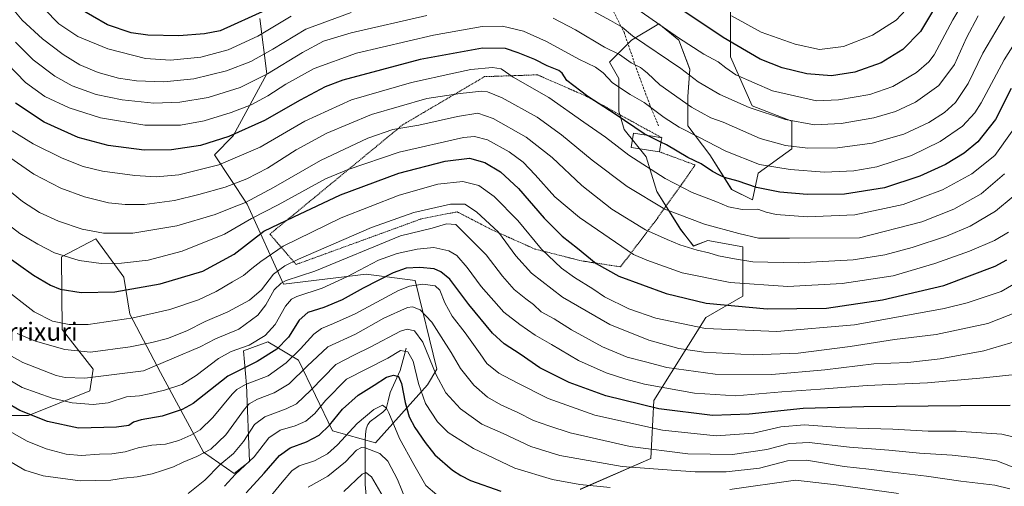
# Model space of a CAD drawing. Units: metres. Extents: x 626926 to 630355, y 4782826 to 4785203.
# Drawn here: x 629129 to 629563, y 4783420 to 4783626 of the extents above; entities that cross this region are included whole.
import ezdxf
from ezdxf.enums import TextEntityAlignment as Align

# ---------------------------------------------------------------- set-up
doc = ezdxf.new("R2010")
doc.units = ezdxf.units.M
doc.header["$MEASUREMENT"] = 0
doc.linetypes.add('TRAZOS', pattern=[0.75, 0.5, -0.25])
doc.linetypes.add('TRAZOSX2', pattern=[1.5, 1, -0.5])
for name, color, linetype, lineweight in [('Alambrada', 19, 'TRAZOS', 0), ('Arbolado forestal CxS', 92, 'Continuous', 0), ('Corriente natural lineal', 142, 'Continuous', 13), ('Curva de nivel maestra', 36, 'Continuous', 30), ('Curva de nivel normal', 36, 'Continuous', 0), ('Edificación', 1, 'Continuous', 13), ('Edificación Cxs', 1, 'Continuous', 13), ('Pastizal CxS', 92, 'Continuous', 0), ('Senda', 19, 'TRAZOSX2', 0), ('Texto cartográfico', 19, 'Continuous', 0)]:
    doc.layers.add(name, color=color, linetype=linetype, lineweight=lineweight)
doc.styles.add('Arial', font='txt', dxfattribs={"height": 0.2})

# ---------------------------------------------------------------- blocks, each defined once
blk = doc.blocks.new('*U150')
at = {"layer": 'Arbolado forestal CxS', "color": 92, "linetype": 'Continuous', "lineweight": 0}
blk.add_polyline3d([(629375.7497, 4783418.8161, 652.0517), (629406.8769, 4783432.3481, 660.5783), (629408.2299, 4783458.0603, 675.0854), (629431.2371, 4783494.5981, 695.7023), (629447.4765, 4783504.0711, 700.6797), (629447.4765, 4783525.7225, 711.2364), (629432.1319, 4783528.5379, 710.7895), (629425.7057, 4783526.1281, 709.0934), (629420.0833, 4783533.3573, 711.3378), (629409.6415, 4783550.2255, 716.2202), (629404.8223, 4783565.4869, 720.819), (629395.1833, 4783577.5351, 722.7722), (629392.7737, 4783585.5677, 724.9763), (629392.7737, 4783600.0261, 730.3907), (629388.7575, 4783607.2549, 731.8336), (629398.3961, 4783616.8939, 737.8226), (629410.4449, 4783624.1231, 744.1774), (629419.2803, 4783616.8937, 743.8277), (629424.0995, 4783604.0419, 740.2267), (629423.2963, 4783591.9925, 735.3574), (629423.2963, 4783579.1417, 730.1137), (629432.9347, 4783566.2897, 726.5987), (629442.5739, 4783551.0289, 721.7806), (629451.7887, 4783546.4205, 719.9229), (629454.2433, 4783558.2009, 726.4129), (629469.1293, 4783569.0263, 732.799), (629469.1299, 4783581.2055, 738.3954), (629451.5365, 4783587.9715, 739.1966), (629442.0633, 4783609.6245, 746.4391), (629442.0633, 4783647.5151, 760.5247)], dxfattribs=at)
blk = doc.blocks.new('*U191')
at = {"layer": 'Curva de nivel normal', "color": 36, "linetype": 'Continuous', "lineweight": 0}
blk.add_polyline3d([(629576.18, 4783514.59, 695), (629561.41, 4783506, 695), (629546.44, 4783501, 695), (629536.21, 4783498.52, 695), (629496.8, 4783491.36, 695), (629462.52, 4783488.42, 695), (629431.03, 4783489.75, 695), (629409.1, 4783494.29, 695), (629397.24, 4783498.46, 695), (629386.46, 4783503.7, 695), (629381.33, 4783507.24, 695), (629373.26, 4783512.17, 695), (629367.59, 4783516.42, 695), (629358.76, 4783524.68, 695), (629348.23, 4783537.42, 695), (629337.8, 4783548.03, 695), (629331.03, 4783552.78, 695), (629324.08, 4783554.64, 695), (629313, 4783553.34, 695), (629295.89, 4783548.57, 695), (629270.32, 4783538.57, 695), (629244.81, 4783526.08, 695), (629234.99, 4783519.36, 695), (629230.92, 4783516.2, 695), (629227.33, 4783513.06, 695), (629222.4, 4783510.27, 695), (629215.2, 4783506.02, 695), (629207.49, 4783502.42, 695), (629194.78, 4783498.11, 695), (629178.63, 4783494.42, 695), (629158.76, 4783491.56, 695), (629150.42, 4783491.57, 695), (629143.08, 4783493.03, 695), (629135.03, 4783497.09, 695), (629120.99, 4783507.99, 695)], dxfattribs=at)
blk = doc.blocks.new('*U215')
at = {"layer": 'Curva de nivel normal', "color": 36, "linetype": 'Continuous', "lineweight": 0}
blk.add_polyline3d([(629569.39, 4783497.42, 690), (629555.54, 4783491.89, 690), (629532.73, 4783487.1, 690), (629514.39, 4783484.84, 690), (629494.8, 4783481.77, 690), (629471.94, 4783478.84, 690), (629452.08, 4783478.08, 690), (629430.3, 4783479.27, 690), (629419.22, 4783480.89, 690), (629405.99, 4783484.57, 690), (629388.91, 4783491.49, 690), (629368.03, 4783503.61, 690), (629354.3, 4783514.1, 690), (629347.33, 4783521.78, 690), (629339.8, 4783532.28, 690), (629329.99, 4783541.26, 690), (629324.94, 4783544.56, 690), (629318.66, 4783544.61, 690), (629302.38, 4783540.97, 690), (629283.8, 4783534.28, 690), (629251.61, 4783520.33, 690), (629245.54, 4783517.43, 690), (629240.57, 4783513.76, 690), (629235.27, 4783506.8, 690), (629230.02, 4783502.29, 690), (629220.33, 4783497.12, 690), (629210.44, 4783492.77, 690), (629202.39, 4783488.75, 690), (629193.78, 4783485.37, 690), (629186.9, 4783483.5, 690), (629177.35, 4783481.62, 690), (629159.84, 4783479.29, 690), (629148.46, 4783480.46, 690), (629135.63, 4783484.1, 690), (629127.44, 4783487.59, 690)], dxfattribs=at)
blk = doc.blocks.new('*U228')
at = {"layer": 'Curva de nivel normal', "color": 36, "linetype": 'Continuous', "lineweight": 0}
blk.add_polyline3d([(629118.23, 4783447.66, 670), (629131.92, 4783440.03, 670), (629140.24, 4783436.71, 670), (629149.06, 4783434.32, 670), (629155.71, 4783433.7, 670), (629163.85, 4783434.36, 670), (629169.25, 4783434.48, 670), (629175.1, 4783435.35, 670), (629180.91, 4783437.08, 670), (629186.85, 4783438.24, 670), (629192.85, 4783438.75, 670), (629198.78, 4783440.37, 670), (629204.08, 4783442.69, 670), (629208.19, 4783445.12, 670), (629213.85, 4783450.46, 670), (629222.31, 4783460.78, 670), (629224.33, 4783462.85, 670), (629228.25, 4783465.02, 670), (629238.16, 4783468.91, 670), (629246.14, 4783474.54, 670), (629252.41, 4783480.79, 670), (629258.36, 4783487.32, 670), (629261.75, 4783489.73, 670), (629267.03, 4783491.91, 670), (629276.49, 4783496.23, 670), (629295.73, 4783506.49, 670), (629300.51, 4783508.4, 670), (629306.46, 4783509.35, 670), (629311.82, 4783508.56, 670), (629313.86, 4783506.59, 670), (629316.08, 4783501.02, 670), (629319.34, 4783495.18, 670), (629325, 4783487.9, 670), (629331.68, 4783478.52, 670), (629334.55, 4783474.28, 670), (629339.88, 4783470, 670), (629347.92, 4783465.84, 670), (629361.6, 4783458.85, 670), (629382.28, 4783451.52, 670), (629412.09, 4783444.84, 670), (629435.74, 4783442.44, 670), (629452.22, 4783443.66, 670), (629464.22, 4783446.38, 670), (629474.72, 4783447.23, 670), (629492.52, 4783446.01, 670), (629513.63, 4783445.29, 670), (629529.19, 4783444.5, 670), (629541.59, 4783444.4, 670), (629561.69, 4783443.1, 670), (629577.01, 4783439.4, 670)], dxfattribs=at)
blk = doc.blocks.new('*U234')
at = {"layer": 'Curva de nivel normal', "color": 36, "linetype": 'Continuous', "lineweight": 0}
blk.add_polyline3d([(629202.92, 4783417.03, 660), (629210.29, 4783422.84, 660), (629216.91, 4783429.61, 660), (629222.84, 4783434.68, 660), (629227.28, 4783439.87, 660), (629232.21, 4783447.41, 660), (629236.72, 4783450.85, 660), (629246.17, 4783454.25, 660), (629250.66, 4783456.56, 660), (629257.03, 4783462.52, 660), (629268.02, 4783473.82, 660), (629276.19, 4783478.12, 660), (629283.18, 4783481.45, 660), (629296.5, 4783488.58, 660), (629299.52, 4783489.43, 660), (629302.78, 4783488.77, 660), (629306.42, 4783483.79, 660), (629312.27, 4783469.31, 660), (629316.54, 4783461.44, 660), (629322.98, 4783454.26, 660), (629332.34, 4783447.6, 660), (629341.88, 4783443.48, 660), (629353.95, 4783437.78, 660), (629366.83, 4783433.74, 660), (629394.24, 4783428.88, 660), (629416.07, 4783427.2, 660), (629426.46, 4783426.48, 660), (629440.21, 4783426.5, 660), (629454.8, 4783428.14, 660), (629467.16, 4783431.33, 660), (629475.54, 4783431.63, 660), (629492.17, 4783428.93, 660), (629503.06, 4783427.78, 660), (629513.56, 4783426.32, 660), (629528.46, 4783424.6, 660), (629543.56, 4783422.46, 660), (629558.64, 4783420.72, 660), (629565.29, 4783419.05, 660)], dxfattribs=at)
blk = doc.blocks.new('*U240')
at = {"layer": 'Curva de nivel normal', "color": 36, "linetype": 'Continuous', "lineweight": 0}
blk.add_polyline3d([(629271.49, 4783417.84, 635), (629279.59, 4783425.56, 635), (629281.32, 4783426.25, 635), (629283.78, 4783424.26, 635), (629288.86, 4783415.52, 635)], dxfattribs=at)
blk = doc.blocks.new('*U243')
at = {"layer": 'Curva de nivel normal', "color": 36, "linetype": 'Continuous', "lineweight": 0}
blk.add_polyline3d([(629235.72, 4783411.45, 645), (629244.32, 4783421.91, 645), (629248.6, 4783427.04, 645), (629251.9, 4783429.21, 645), (629258.69, 4783431.32, 645), (629264.33, 4783434.42, 645), (629268.75, 4783438.43, 645), (629277.4, 4783447.79, 645), (629284.81, 4783454.07, 645), (629288.64, 4783455.87, 645), (629290.33, 4783454.62, 645), (629291.33, 4783452.62, 645), (629296.04, 4783441.23, 645), (629302.44, 4783429.79, 645), (629307.64, 4783420.56, 645), (629312.62, 4783416.35, 645)], dxfattribs=at)
blk = doc.blocks.new('*U250')
at = {"layer": 'Curva de nivel normal', "color": 36, "linetype": 'Continuous', "lineweight": 0}
blk.add_polyline3d([(629569.7, 4783484.62, 685), (629553.77, 4783479.91, 685), (629534.5, 4783476.38, 685), (629520.32, 4783474.73, 685), (629505.27, 4783474.11, 685), (629483.62, 4783471.58, 685), (629460.32, 4783469.52, 685), (629435.24, 4783469.55, 685), (629414, 4783472.62, 685), (629404.57, 4783475, 685), (629396.51, 4783477.14, 685), (629385.68, 4783481.59, 685), (629371.88, 4783489.12, 685), (629364.28, 4783494.02, 685), (629358.51, 4783497.05, 685), (629355.13, 4783500.36, 685), (629351.81, 4783502.76, 685), (629346.67, 4783506.89, 685), (629341.54, 4783512.87, 685), (629334.36, 4783522.2, 685), (629320.93, 4783535.65, 685), (629316.86, 4783535.87, 685), (629310.49, 4783533.98, 685), (629296.56, 4783530.54, 685), (629258.73, 4783515.03, 685), (629246.19, 4783510.9, 685), (629243.92, 4783509.81, 685), (629240.86, 4783506.76, 685), (629237.19, 4783500.11, 685), (629233.67, 4783495.57, 685), (629225.19, 4783489.39, 685), (629214.98, 4783485.12, 685), (629208.26, 4783481.61, 685), (629183.2, 4783471.14, 685), (629157.41, 4783467.88, 685), (629148.72, 4783468.18, 685), (629144.7, 4783469.08, 685), (629130.07, 4783474.68, 685), (629120.37, 4783480.2, 685)], dxfattribs=at)
blk = doc.blocks.new('*U251')
at = {"layer": 'Curva de nivel normal', "color": 36, "linetype": 'Continuous', "lineweight": 0}
blk.add_polyline3d([(629299.08, 4783413.68, 640), (629295.17, 4783423.12, 640), (629290.97, 4783431.22, 640), (629287.4, 4783434.65, 640), (629280.93, 4783437.07, 640), (629279.39, 4783437.22, 640), (629277.14, 4783436.02, 640), (629272.3, 4783430.95, 640), (629264.53, 4783424.62, 640), (629255.86, 4783419.71, 640)], dxfattribs=at)
blk = doc.blocks.new('*U259')
at = {"layer": 'Curva de nivel normal', "color": 36, "linetype": 'Continuous', "lineweight": 0}
blk.add_polyline3d([(629123.09, 4783431.76, 665), (629130.84, 4783427.2, 665), (629139.04, 4783424.76, 665), (629155.26, 4783422.58, 665), (629168.74, 4783422.82, 665), (629174.41, 4783423.71, 665), (629180.37, 4783424.3, 665), (629187, 4783425.6, 665), (629191.59, 4783427.19, 665), (629196.39, 4783428.76, 665), (629200.76, 4783430.83, 665), (629206.75, 4783433.34, 665), (629212.85, 4783436.58, 665), (629219.52, 4783442.8, 665), (629227.81, 4783454.22, 665), (629229.81, 4783456.47, 665), (629233.41, 4783458.62, 665), (629240.84, 4783461.38, 665), (629247.4, 4783465.32, 665), (629255.45, 4783473.07, 665), (629264.46, 4783481.73, 665), (629276.72, 4783487.21, 665), (629289.18, 4783494.27, 665), (629299.61, 4783498.95, 665), (629301.84, 4783499.26, 665), (629305.18, 4783497.95, 665), (629310.35, 4783492.6, 665), (629314.46, 4783486.05, 665), (629318.86, 4783479.11, 665), (629322.96, 4783472.13, 665), (629328.84, 4783464.75, 665), (629334.92, 4783459.42, 665), (629340.75, 4783456.02, 665), (629348.35, 4783452.67, 665), (629355.12, 4783449.14, 665), (629361.88, 4783446.75, 665), (629371.37, 4783443.68, 665), (629397.82, 4783437.72, 665), (629423.19, 4783434.42, 665), (629443, 4783434.14, 665), (629458.04, 4783436.38, 665), (629468.1, 4783439.1, 665), (629476.79, 4783439.48, 665), (629494.6, 4783437.4, 665), (629511.9, 4783436.12, 665), (629525.43, 4783434.79, 665), (629539.83, 4783433.95, 665), (629550.33, 4783432.77, 665), (629559.51, 4783431.39, 665), (629574.13, 4783425.68, 665)], dxfattribs=at)
blk = doc.blocks.new('*U260')
at = {"layer": 'Curva de nivel normal', "color": 36, "linetype": 'Continuous', "lineweight": 0}
blk.add_polyline3d([(629566.33, 4783469.38, 680), (629553.59, 4783468.06, 680), (629528.94, 4783465.73, 680), (629502.38, 4783464.68, 680), (629481.73, 4783462.96, 680), (629464.76, 4783461.78, 680), (629444.39, 4783460.12, 680), (629426.16, 4783461.19, 680), (629404.2, 4783465.19, 680), (629395.86, 4783467.41, 680), (629387.16, 4783470.14, 680), (629375.06, 4783475.64, 680), (629363.15, 4783482.72, 680), (629355.99, 4783486.77, 680), (629349.17, 4783491.53, 680), (629342.12, 4783497.02, 680), (629332.12, 4783508.33, 680), (629325.97, 4783516.58, 680), (629321.41, 4783521.95, 680), (629317.87, 4783523.94, 680), (629311.2, 4783525.42, 680), (629303.87, 4783524.68, 680), (629295.05, 4783522.8, 680), (629286.86, 4783519.84, 680), (629272.89, 4783512.6, 680), (629262.04, 4783507.58, 680), (629250.76, 4783503.83, 680), (629248.54, 4783502.72, 680), (629245.79, 4783499.55, 680), (629241.22, 4783491.56, 680), (629236.89, 4783486.6, 680), (629229.78, 4783482.35, 680), (629221.93, 4783479.58, 680), (629216.34, 4783476.51, 680), (629206.39, 4783468.96, 680), (629200.08, 4783465.12, 680), (629192.47, 4783462.48, 680), (629185.65, 4783460.92, 680), (629181.44, 4783460.05, 680), (629175.76, 4783459.64, 680), (629167.68, 4783457.03, 680), (629161.09, 4783456.3, 680), (629151.72, 4783457, 680), (629142.88, 4783458.95, 680), (629129.76, 4783463.68, 680), (629118.43, 4783470.34, 680)], dxfattribs=at)
blk = doc.blocks.new('*U278')
at = {"layer": 'Curva de nivel normal', "color": 36, "linetype": 'Continuous', "lineweight": 0}
for points in [[(629219, 4783420.14, 655), (629223.82, 4783425.56, 655), (629231.95, 4783433.14, 655), (629238.53, 4783441.47, 655), (629243.52, 4783444.87, 655), (629250.08, 4783446.79, 655), (629254.83, 4783448.95, 655), (629258.75, 4783452.28, 655), (629263.42, 4783458.01, 655), (629272.75, 4783467.4, 655), (629291, 4783476.73, 655), (629296.58, 4783480.05, 655), (629299.77, 4783479.47, 655), (629302.17, 4783475.29, 655), (629304.48, 4783465.47, 655), (629307.62, 4783456.61, 655), (629312.81, 4783448.52, 655), (629317.5, 4783443.94, 655), (629328.74, 4783436.78, 655), (629346.9, 4783428.14, 655), (629363.63, 4783423.22, 655), (629375.55, 4783420.98, 655), (629388.96, 4783419.6, 655)], [(629441.81, 4783418.7, 655), (629470.7, 4783422.92, 655), (629488.64, 4783420.86, 655), (629516.15, 4783417.03, 655)]]:
    blk.add_polyline3d(points, dxfattribs=at)
blk = doc.blocks.new('*U294')
at = {"layer": 'Curva de nivel maestra', "color": 36, "linetype": 'Continuous', "lineweight": 30}
blk.add_polyline3d([(629228.42, 4783417.32, 650), (629236.44, 4783425.92, 650), (629243.16, 4783433.69, 650), (629247.84, 4783437.1, 650), (629255.13, 4783439.72, 650), (629260.68, 4783442.7, 650), (629265.19, 4783447.14, 650), (629271.02, 4783454.1, 650), (629277.87, 4783460.38, 650), (629284.9, 4783464.79, 650), (629290.36, 4783468.23, 650), (629293.47, 4783469.21, 650), (629295.69, 4783468.6, 650), (629296.99, 4783465.56, 650), (629298.55, 4783457.18, 650), (629300.36, 4783450.74, 650), (629302.84, 4783446.03, 650), (629307.47, 4783439.45, 650), (629311.65, 4783433.96, 650), (629319.49, 4783427.24, 650), (629323.18, 4783424.95, 650), (629327.44, 4783422.68, 650), (629340.73, 4783417.98, 650)], dxfattribs=at)
blk = doc.blocks.new('*U302')
at = {"layer": 'Curva de nivel maestra', "color": 36, "linetype": 'Continuous', "lineweight": 30}
blk.add_polyline3d([(629121.51, 4783522.67, 700), (629134.77, 4783513.33, 700), (629142.15, 4783508.85, 700), (629146.5, 4783507.15, 700), (629155.69, 4783505.67, 700), (629170.54, 4783505.96, 700), (629190.56, 4783509.41, 700), (629209.33, 4783514.97, 700), (629223.14, 4783522.55, 700), (629236.34, 4783532.64, 700), (629249.49, 4783538.96, 700), (629270.11, 4783548.66, 700), (629295.79, 4783558.2, 700), (629316.25, 4783563.55, 700), (629326.98, 4783564.91, 700), (629333.7, 4783563.02, 700), (629340.7, 4783558.9, 700), (629348.5, 4783551.49, 700), (629359.84, 4783538.41, 700), (629367.9, 4783530.49, 700), (629374.63, 4783525.21, 700), (629382.88, 4783518.45, 700), (629392.78, 4783512.76, 700), (629413.62, 4783505.16, 700), (629431.26, 4783500.86, 700), (629458.22, 4783498.4, 700), (629484.42, 4783498.7, 700), (629509.03, 4783502.37, 700), (629536.1, 4783508.75, 700), (629558.73, 4783517.29, 700), (629563.94, 4783519.98, 700)], dxfattribs=at)

msp = doc.modelspace()

# ---------------------------------------------------------------- linework, layer by layer
at = {"layer": 'Alambrada', "color": 19, "linetype": 'TRAZOS', "lineweight": 0}
msp.add_polyline3d([(629411.71, 4783573.88, 726.26), (629394.32, 4783583.44, 725.17), (629378.23, 4783592.31, 724.6), (629374.32, 4783594.01, 724.21), (629356.89, 4783601.63, 722.31), (629348.87, 4783601.34, 720.27), (629333.62, 4783600.81, 717.79), (629320.2, 4783592.93, 714.56), (629297.48, 4783579.56, 710.18), (629294.85, 4783577.41, 709.38), (629273.92, 4783560.15, 704.46), (629250.76, 4783541.07, 700.45), (629241.71, 4783533.63, 699), (629238.98, 4783531.35, 698.46), (629242.17, 4783527.63, 695.92), (629248.1, 4783520.76, 690.67), (629250.49, 4783517.97, 688.45), (629267.76, 4783524.26, 688.15), (629305.9, 4783538.16, 687.41), (629321.51, 4783541.18, 687.25), (629336.81, 4783533.3, 689.07), (629339.72, 4783531.98, 689.46), (629355.74, 4783524.8, 693.79), (629361.37, 4783523.38, 695.39), (629376.37, 4783519.57, 698.31), (629382.6, 4783518.61, 699.85), (629393.55, 4783516.94, 701.42), (629406.06, 4783533.36, 710.36), (629408.78, 4783536.92, 712.04), (629413.3, 4783543.27, 715.25), (629413.57, 4783543.67, 715.42), (629420.42, 4783553.25, 720.5), (629426.53, 4783561.84, 724.55), (629410.73, 4783567.66, 723.4)], dxfattribs=at)
at = {"layer": 'Arbolado forestal CxS', "color": 92, "linetype": 'Continuous', "lineweight": 0}
for points in [[(629375.75, 4783418.82, 652.05), (629406.88, 4783432.35, 660.58), (629408.23, 4783458.06, 675.09), (629431.24, 4783494.6, 695.7), (629447.48, 4783504.07, 700.68), (629447.48, 4783525.72, 711.24), (629432.13, 4783528.54, 710.79), (629425.71, 4783526.13, 709.09), (629420.08, 4783533.36, 711.34), (629409.64, 4783550.23, 716.22), (629404.82, 4783565.49, 720.82), (629395.18, 4783577.54, 722.77), (629392.77, 4783585.57, 724.98), (629392.77, 4783600.03, 730.39), (629388.76, 4783607.25, 731.83), (629398.4, 4783616.89, 737.82), (629410.44, 4783624.12, 744.18), (629419.28, 4783616.89, 743.83), (629424.1, 4783604.04, 740.23), (629423.3, 4783591.99, 735.36), (629423.3, 4783579.14, 730.11), (629432.93, 4783566.29, 726.6), (629442.57, 4783551.03, 721.78), (629451.79, 4783546.42, 719.92), (629454.24, 4783558.2, 726.41), (629469.13, 4783569.03, 732.8), (629469.13, 4783581.21, 738.4), (629451.54, 4783587.97, 739.2), (629442.06, 4783609.62, 746.44), (629442.06, 4783647.52, 760.52)], [(629234.54, 4783626.53, 746.12), (629237.61, 4783602.08, 732.12), (629222.68, 4783574.71, 722.64), (629214.46, 4783566.29, 720.15), (629228.92, 4783544.6, 706.08), (629244.98, 4783509.26, 681.47), (629281.4, 4783513.69, 674.9), (629303.05, 4783510.98, 668.41), (629312.53, 4783471.74, 660.85), (629308.47, 4783464.97, 657.53), (629285.46, 4783439.26, 640.32), (629266.51, 4783444.67, 645.62), (629251.63, 4783475.8, 665.09), (629242.77, 4783481.11, 671.81), (629238.09, 4783483.92, 675.12), (629227.27, 4783479.86, 676.34), (629228.62, 4783464.97, 666.78), (629229.97, 4783431.14, 652.45), (629223.21, 4783425.73, 652.58), (629209.67, 4783435.2, 662.53), (629190.73, 4783470.38, 681.57), (629177.19, 4783496.1, 694.08), (629174.49, 4783512.34, 700.66), (629162.25, 4783529.34, 707.57), (629146.99, 4783521.31, 703.74), (629147.42, 4783489.33, 692.41), (629160.95, 4783471.74, 684.71), (629159.6, 4783462.27, 680.63), (629132.53, 4783451.44, 673.44), (629113.59, 4783451.44, 669.35)], [(629234.54, 4783626.53, 746.12), (629237.61, 4783602.08, 732.12), (629222.68, 4783574.71, 722.64), (629214.46, 4783566.29, 720.15), (629228.92, 4783544.6, 706.08), (629244.98, 4783509.26, 681.47), (629281.4, 4783513.69, 674.9), (629303.05, 4783510.98, 668.41), (629312.53, 4783471.74, 660.85), (629308.47, 4783464.97, 657.53), (629285.46, 4783439.26, 640.32), (629266.51, 4783444.67, 645.62), (629251.63, 4783475.8, 665.09), (629242.77, 4783481.11, 671.81), (629238.09, 4783483.92, 675.12), (629227.27, 4783479.86, 676.34), (629228.62, 4783464.97, 666.78), (629229.97, 4783431.14, 652.45), (629223.21, 4783425.73, 652.58), (629209.67, 4783435.2, 662.53), (629190.73, 4783470.38, 681.57), (629177.19, 4783496.1, 694.08), (629174.49, 4783512.34, 700.66), (629162.25, 4783529.34, 707.57), (629146.99, 4783521.31, 703.74), (629147.42, 4783489.33, 692.41), (629160.95, 4783471.74, 684.71), (629159.6, 4783462.27, 680.63), (629132.53, 4783451.44, 673.44), (629113.59, 4783451.44, 669.35)]]:
    msp.add_polyline3d(points, dxfattribs=at)
at = {"layer": 'Corriente natural lineal', "color": 142, "linetype": 'Continuous', "lineweight": 13}
msp.add_polyline3d([(629299, 4783481, 655.41), (629298.13, 4783477.75, 654.09), (629297.26, 4783474.5, 653.01), (629296.39, 4783471.24, 651.7), (629294.93, 4783468, 650.26), (629293.47, 4783464.75, 648.41), (629292.01, 4783461.5, 646.78), (629291.12, 4783457.91, 645.66), (629290.23, 4783454.33, 644.73), (629288.8, 4783452.79, 644.31), (629286.01, 4783450.79, 644.01), (629283.22, 4783448.79, 644.27), (629282.16, 4783447.44, 643.98), (629281.37, 4783445.53, 643.32), (629281.14, 4783442.96, 642.26), (629280.91, 4783440.39, 640.86), (629280.93, 4783435.55, 638.11), (629280.96, 4783430.7, 636.19), (629280.99, 4783425.85, 634.82), (629281.01, 4783421, 633.17), (629281.42, 4783416.16, 631.57)], dxfattribs=at)
at = {"layer": 'Curva de nivel maestra', "color": 36, "linetype": 'Continuous', "lineweight": 30}
for points in [[(629535.6, 4783636.98, 750), (629525.83, 4783620.77, 750), (629518.12, 4783612.76, 750), (629508.44, 4783606.88, 750), (629496.9, 4783602.78, 750), (629486.62, 4783601.21, 750), (629475.76, 4783602.01, 750), (629464.8, 4783604.64, 750), (629455.16, 4783608.52, 750), (629438.77, 4783618.14, 750), (629420.56, 4783630.27, 750)], [(629237.23, 4783630.08, 750), (629217.08, 4783621.04, 750), (629210.04, 4783619.68, 750), (629198.84, 4783618.86, 750), (629185.08, 4783619.15, 750), (629177.79, 4783620.11, 750), (629167.38, 4783623.73, 750), (629154.05, 4783631.24, 750)], [(629405.48, 4783574.85, 725), (629403.99, 4783575.59, 725), (629391.23, 4783584.26, 725), (629379.09, 4783592.08, 725), (629369.87, 4783599.13, 725), (629367.87, 4783602.41, 725), (629366.33, 4783603.54, 725), (629361.2, 4783605.61, 725), (629355.72, 4783608.44, 725), (629348.42, 4783611.36, 725), (629342.89, 4783613.16, 725), (629332.74, 4783613.42, 725), (629305.16, 4783608.37, 725), (629271.15, 4783599.23, 725), (629263.33, 4783596.26, 725), (629252.26, 4783590.51, 725), (629236.61, 4783581.42, 725), (629220.79, 4783574.35, 725), (629208.34, 4783570.51, 725), (629195.52, 4783568.48, 725), (629183.46, 4783568.32, 725), (629167.69, 4783570.48, 725), (629154.39, 4783574.01, 725), (629139.4, 4783580.76, 725), (629126.71, 4783589.1, 725)], [(629565.86, 4783595.6, 725), (629558.87, 4783581.98, 725), (629551.18, 4783572.01, 725), (629545.09, 4783567.13, 725), (629536.9, 4783562, 725), (629525.56, 4783556.95, 725), (629509.94, 4783551.8, 725), (629492.37, 4783548.98, 725), (629475.87, 4783548.78, 725), (629463.88, 4783549.94, 725), (629453.46, 4783551.97, 725), (629445.38, 4783554.78, 725), (629439.43, 4783556.34, 725), (629437.18, 4783557.42, 725), (629434.12, 4783559.03, 725), (629429.18, 4783562.43, 725), (629423.25, 4783565.17, 725), (629413.87, 4783570.71, 725), (629411.4, 4783571.93, 725)], [(629411.4, 4783571.93, 725), (629405.48, 4783574.85, 725)], [(629565.41, 4783455.73, 675), (629543.51, 4783455.66, 675), (629500.89, 4783455.22, 675), (629474.05, 4783454.4, 675), (629450.35, 4783451.97, 675), (629434.11, 4783451.35, 675), (629410.42, 4783454.33, 675), (629387.14, 4783460, 675), (629370.88, 4783465.92, 675), (629363.8, 4783469.46, 675), (629358.02, 4783472.46, 675), (629349.33, 4783478.38, 675), (629342.28, 4783482.98, 675), (629337.16, 4783487.68, 675), (629326.73, 4783500.34, 675), (629318.33, 4783511.54, 675), (629314.28, 4783514.8, 675), (629311.35, 4783516.11, 675), (629305.05, 4783516.71, 675), (629299.1, 4783516.37, 675), (629293.27, 4783514.26, 675), (629280.06, 4783507.48, 675), (629270.76, 4783502.37, 675), (629262.73, 4783499.02, 675), (629255.66, 4783496.79, 675), (629251.86, 4783493.48, 675), (629247.12, 4783485.92, 675), (629242.06, 4783480.68, 675), (629233.31, 4783475.16, 675), (629220.38, 4783468.72, 675), (629205.14, 4783456.74, 675), (629200.27, 4783453.99, 675), (629191.5, 4783451.08, 675), (629182.18, 4783449.4, 675), (629178.85, 4783448.43, 675), (629176.77, 4783447, 675), (629171.24, 4783446.17, 675), (629154.62, 4783445.85, 675), (629140.89, 4783448.72, 675), (629128.69, 4783453.51, 675), (629116.46, 4783460.7, 675)]]:
    msp.add_polyline3d(points, dxfattribs=at)
at = {"layer": 'Curva de nivel normal', "color": 36, "linetype": 'Continuous', "lineweight": 0}
for points in [[(629554.13, 4783649.18, 745), (629540.05, 4783625.84, 745), (629531.83, 4783610.48, 745), (629529.5, 4783607.3, 745), (629524.1, 4783602.64, 745), (629513.58, 4783596.5, 745), (629503.46, 4783592.95, 745), (629489.68, 4783590.62, 745), (629480.01, 4783590.09, 745), (629460.61, 4783594.53, 745), (629444.44, 4783601.68, 745), (629440.01, 4783604.72, 745), (629436.68, 4783607.36, 745), (629430.26, 4783610.75, 745), (629419.12, 4783617.89, 745), (629402.71, 4783629.42, 745)], [(629248.37, 4783627.48, 745), (629233.65, 4783618.63, 745), (629220.55, 4783612.65, 745), (629208.5, 4783609.46, 745), (629195.18, 4783608.14, 745), (629184.1, 4783608.8, 745), (629167.48, 4783613.04, 745), (629154.23, 4783618.57, 745), (629145.84, 4783624.05, 745), (629133.14, 4783637.3, 745)], [(629274.81, 4783629.04, 740), (629254.86, 4783621.69, 740), (629240.19, 4783612.9, 740), (629230.53, 4783607.45, 740), (629219.86, 4783603.45, 740), (629205.42, 4783599.8, 740), (629192.14, 4783598.53, 740), (629180.09, 4783599, 740), (629172.18, 4783600.14, 740), (629163.18, 4783602.64, 740), (629155.07, 4783605.98, 740), (629147.72, 4783610.54, 740), (629138.68, 4783617.44, 740), (629129.72, 4783625.72, 740), (629124.63, 4783631.92, 740)], [(629551.2, 4783627.66, 740), (629546.08, 4783617.88, 740), (629540.79, 4783606.12, 740), (629533.9, 4783596.96, 740), (629523.57, 4783589.57, 740), (629514.85, 4783585.47, 740), (629505.19, 4783582.7, 740), (629490.86, 4783580.15, 740), (629479.06, 4783579.63, 740), (629466.28, 4783581.86, 740), (629450.28, 4783587.2, 740), (629437.36, 4783592.97, 740), (629427.84, 4783598.52, 740), (629420.1, 4783604.41, 740), (629398.88, 4783618.86, 740), (629394.25, 4783622.68, 740), (629389.14, 4783625.54, 740), (629378.6, 4783631.38, 740)], [(629519.57, 4783630.48, 755), (629515.05, 4783625.78, 755), (629504.62, 4783619.13, 755), (629491.94, 4783614.09, 755), (629481.23, 4783612.85, 755), (629470.57, 4783615.08, 755), (629455.51, 4783620.43, 755), (629442.57, 4783627.68, 755)], [(629308.18, 4783627.77, 735), (629274.78, 4783620.14, 735), (629262.55, 4783616.45, 735), (629253.26, 4783611.47, 735), (629237.85, 4783602.03, 735), (629225.82, 4783596.09, 735), (629211.75, 4783591.67, 735), (629199.24, 4783589.49, 735), (629187.83, 4783589.14, 735), (629173.81, 4783590.55, 735), (629162.38, 4783592.95, 735), (629151.83, 4783596.74, 735), (629144.18, 4783601.05, 735), (629134.6, 4783608.3, 735), (629126.8, 4783616.07, 735)], [(629562.82, 4783627.4, 735), (629553.38, 4783611.2, 735), (629546.9, 4783597.79, 735), (629541.23, 4783589.42, 735), (629536.47, 4783585.01, 735), (629529.51, 4783580.6, 735), (629518.47, 4783575.45, 735), (629504.56, 4783571.42, 735), (629489.28, 4783569.35, 735), (629476.11, 4783569.25, 735), (629466.36, 4783570.4, 735), (629455.12, 4783573.57, 735), (629438.79, 4783580.7, 735), (629433.37, 4783582.72, 735), (629424.84, 4783587.37, 735), (629410.94, 4783597.21, 735), (629405.47, 4783602.4, 735), (629403.81, 4783603.74, 735), (629402.31, 4783604.9, 735), (629398.28, 4783606.92, 735), (629393.08, 4783610.53, 735), (629386.55, 4783613.86, 735), (629373.7, 4783621.48, 735), (629363.87, 4783626.54, 735)], [(629572.86, 4783624.26, 730), (629562.72, 4783608.26, 730), (629552.6, 4783589.25, 730), (629549.77, 4783584.88, 730), (629544.41, 4783579.03, 730), (629534.57, 4783572.15, 730), (629521.9, 4783566, 730), (629506.62, 4783561.02, 730), (629496.48, 4783559.25, 730), (629483.52, 4783558.75, 730), (629468.31, 4783559.89, 730), (629454.89, 4783562.14, 730), (629439.99, 4783568.02, 730), (629427.82, 4783574.24, 730), (629419.35, 4783578.6, 730), (629412.87, 4783582.77, 730), (629404.05, 4783589.44, 730), (629397.88, 4783592.96, 730), (629390.03, 4783598.09, 730), (629385.84, 4783602.44, 730), (629382.57, 4783605.02, 730), (629375.24, 4783608.5, 730), (629360.99, 4783616.26, 730), (629350.84, 4783620.88, 730), (629341.59, 4783623.05, 730), (629332.54, 4783622.9, 730), (629311.13, 4783619.13, 730), (629277.18, 4783611.1, 730), (629258.54, 4783604.46, 730), (629246.02, 4783597.56, 730), (629238.07, 4783592.31, 730), (629230.74, 4783588.4, 730), (629221.88, 4783584.94, 730), (629209.93, 4783581.35, 730), (629199.54, 4783579.48, 730), (629183.81, 4783579.42, 730), (629164.28, 4783582.63, 730), (629150.47, 4783587, 730), (629139.69, 4783592.06, 730), (629131.16, 4783598.28, 730), (629118.97, 4783610.67, 730)], [(629566.23, 4783576.73, 720), (629558.57, 4783566.08, 720), (629548.48, 4783557.89, 720), (629535.53, 4783550.84, 720), (629518.14, 4783544.41, 720), (629496.87, 4783539.93, 720), (629476.03, 4783539.01, 720), (629462.23, 4783539.98, 720), (629457.75, 4783541.02, 720), (629454.05, 4783542.31, 720), (629447.22, 4783542.18, 720), (629441.22, 4783543.42, 720), (629435.56, 4783545.74, 720), (629425.22, 4783549.76, 720), (629413.29, 4783555.96, 720), (629397.2, 4783566.12, 720), (629386.96, 4783574.14, 720), (629377.43, 4783580.72, 720), (629361.89, 4783591.58, 720), (629346.28, 4783600.55, 720), (629341, 4783604.33, 720), (629337.06, 4783604.9, 720), (629327.62, 4783603.96, 720), (629320.05, 4783602.32, 720), (629301.34, 4783598.26, 720), (629274.9, 4783590.61, 720), (629254.38, 4783581.2, 720), (629234.6, 4783569.76, 720), (629216.37, 4783561.89, 720), (629198.85, 4783557.5, 720), (629188.87, 4783556.65, 720), (629179.32, 4783557.23, 720), (629165.12, 4783559.07, 720), (629156.54, 4783561.16, 720), (629147.3, 4783564.92, 720), (629134.6, 4783571.23, 720), (629125.35, 4783576.98, 720)], [(629562.92, 4783557.94, 715), (629552.61, 4783549.2, 715), (629540.59, 4783542.4, 715), (629526.38, 4783536.81, 715), (629498.89, 4783529.7, 715), (629468.12, 4783529.53, 715), (629454.47, 4783529.57, 715), (629445.67, 4783531.67, 715), (629430.65, 4783535.74, 715), (629413.12, 4783542.44, 715), (629396.52, 4783552.44, 715), (629381.05, 4783564.01, 715), (629367.6, 4783575.22, 715), (629356.84, 4783582.89, 715), (629341.38, 4783591.51, 715), (629334.96, 4783594.09, 715), (629332.43, 4783594.37, 715), (629322.88, 4783593.43, 715), (629308.16, 4783591.2, 715), (629283.73, 4783584.05, 715), (629264.08, 4783575.82, 715), (629250.53, 4783568.52, 715), (629237.86, 4783560.48, 715), (629228.71, 4783555.7, 715), (629219.26, 4783552.02, 715), (629207.57, 4783548.85, 715), (629196.87, 4783546.16, 715), (629183.64, 4783544.5, 715), (629175.06, 4783544.36, 715), (629167.79, 4783545.16, 715), (629157.17, 4783547.85, 715), (629146.78, 4783551.58, 715), (629134.91, 4783557.8, 715), (629118.8, 4783568.84, 715)], [(629566.73, 4783547.96, 710), (629558.88, 4783541.52, 710), (629547.73, 4783534.83, 710), (629537.23, 4783530.4, 710), (629522.11, 4783525.48, 710), (629510.06, 4783522.19, 710), (629496.1, 4783520.03, 710), (629471.89, 4783518.74, 710), (629451.84, 4783519.2, 710), (629443.86, 4783520.48, 710), (629436.8, 4783521.78, 710), (629432.56, 4783523.12, 710), (629427.3, 4783524.3, 710), (629419.7, 4783526.62, 710), (629414.06, 4783528.98, 710), (629404.62, 4783533.21, 710), (629389.68, 4783542.44, 710), (629376.48, 4783552.77, 710), (629363.46, 4783565.22, 710), (629351.96, 4783574.08, 710), (629337.36, 4783582.4, 710), (629330.58, 4783584.7, 710), (629321.7, 4783583.3, 710), (629304.69, 4783579.47, 710), (629293.19, 4783577.54, 710), (629282.2, 4783573.69, 710), (629261.19, 4783563.82, 710), (629240.53, 4783551.91, 710), (629228.19, 4783545.35, 710), (629222.52, 4783543.18, 710), (629214.8, 4783540.06, 710), (629197.98, 4783534.97, 710), (629178.46, 4783531.86, 710), (629165.52, 4783531.82, 710), (629156.22, 4783533.5, 710), (629145.67, 4783537.01, 710), (629137.3, 4783540.92, 710), (629129.87, 4783545.8, 710), (629118.17, 4783555.36, 710)], [(629564.64, 4783532.26, 705), (629558.41, 4783528.58, 705), (629547.38, 4783523.87, 705), (629532.14, 4783518.37, 705), (629513.76, 4783512.98, 705), (629491.31, 4783509.54, 705), (629467.4, 4783508.3, 705), (629441.9, 4783510.02, 705), (629420.79, 4783514.33, 705), (629405.17, 4783519.94, 705), (629399.33, 4783522.44, 705), (629375.51, 4783538.77, 705), (629364.6, 4783547.76, 705), (629355.92, 4783557.51, 705), (629350.64, 4783563.03, 705), (629344.4, 4783567.7, 705), (629334.97, 4783573.02, 705), (629329.23, 4783574.48, 705), (629324.31, 4783574.04, 705), (629295.96, 4783567.5, 705), (629273.5, 4783559.92, 705), (629263.5, 4783555.69, 705), (629242.63, 4783544.29, 705), (629230.89, 4783538.28, 705), (629218.88, 4783531.3, 705), (629200.28, 4783523.8, 705), (629185.21, 4783519.93, 705), (629173.52, 4783518.57, 705), (629164.59, 4783518.48, 705), (629154.8, 4783519.7, 705), (629143.94, 4783523.06, 705), (629136.66, 4783526.99, 705), (629128.66, 4783531.62, 705), (629116.99, 4783540.62, 705)]]:
    msp.add_polyline3d(points, dxfattribs=at)
at = {"layer": 'Edificación', "color": 1, "linetype": 'Continuous', "lineweight": 13}
msp.add_polyline3d([(629411.51, 4783572.63, 725.68), (629410.73, 4783567.66, 723.4), (629398.3, 4783569.61, 721.47), (629399.3, 4783575.83, 723.86), (629408.53, 4783574.37, 725.66), (629411.71, 4783573.88, 726.26), (629411.51, 4783572.63, 725.68)], dxfattribs=at)
at = {"layer": 'Edificación Cxs', "color": 1, "linetype": 'Continuous', "lineweight": 13}
msp.add_polyline3d([(629411.51, 4783572.63, 725.68), (629410.73, 4783567.66, 723.4), (629398.3, 4783569.61, 721.47), (629399.3, 4783575.83, 723.86), (629408.53, 4783574.37, 725.66), (629411.71, 4783573.88, 726.26), (629411.51, 4783572.63, 725.68)], close=True, dxfattribs=at)
at = {"layer": 'Pastizal CxS', "color": 92, "linetype": 'Continuous', "lineweight": 0}
for points in [[(629442.06, 4783647.52, 760.52), (629442.06, 4783609.62, 746.44), (629451.54, 4783587.97, 739.2), (629469.13, 4783581.21, 738.4), (629469.13, 4783569.03, 732.8), (629454.24, 4783558.2, 726.41), (629451.79, 4783546.42, 719.92), (629442.57, 4783551.03, 721.78), (629432.93, 4783566.29, 726.6), (629423.3, 4783579.14, 730.11), (629423.3, 4783591.99, 735.36), (629424.1, 4783604.04, 740.23), (629419.28, 4783616.89, 743.83), (629410.44, 4783624.12, 744.18), (629398.4, 4783616.89, 737.82), (629388.76, 4783607.25, 731.83), (629392.77, 4783600.03, 730.39), (629392.77, 4783585.57, 724.98), (629395.18, 4783577.54, 722.77), (629404.82, 4783565.49, 720.82), (629409.64, 4783550.23, 716.22), (629420.08, 4783533.36, 711.34), (629425.71, 4783526.13, 709.09), (629432.13, 4783528.54, 710.79), (629447.48, 4783525.72, 711.24), (629447.48, 4783504.07, 700.68), (629431.24, 4783494.6, 695.7), (629408.23, 4783458.06, 675.09), (629406.88, 4783432.35, 660.58), (629375.75, 4783418.82, 652.05)], [(629375.75, 4783418.82, 652.05), (629406.88, 4783432.35, 660.58), (629408.23, 4783458.06, 675.09), (629431.24, 4783494.6, 695.7), (629447.48, 4783504.07, 700.68), (629447.48, 4783525.72, 711.24), (629432.13, 4783528.54, 710.79), (629425.71, 4783526.13, 709.09), (629420.08, 4783533.36, 711.34), (629409.64, 4783550.23, 716.22), (629404.82, 4783565.49, 720.82), (629395.18, 4783577.54, 722.77), (629392.77, 4783585.57, 724.98), (629392.77, 4783600.03, 730.39), (629388.76, 4783607.25, 731.83), (629398.4, 4783616.89, 737.82), (629410.44, 4783624.12, 744.18), (629419.28, 4783616.89, 743.83), (629424.1, 4783604.04, 740.23), (629423.3, 4783591.99, 735.36), (629423.3, 4783579.14, 730.11), (629432.93, 4783566.29, 726.6), (629442.57, 4783551.03, 721.78), (629451.79, 4783546.42, 719.92), (629454.24, 4783558.2, 726.41), (629469.13, 4783569.03, 732.8), (629469.13, 4783581.21, 738.4), (629451.54, 4783587.97, 739.2), (629442.06, 4783609.62, 746.44), (629442.06, 4783647.52, 760.52)], [(629113.59, 4783451.44, 669.35), (629132.53, 4783451.44, 673.44), (629159.6, 4783462.27, 680.63), (629160.95, 4783471.74, 684.71), (629147.42, 4783489.33, 692.41), (629146.99, 4783521.31, 703.74), (629162.25, 4783529.34, 707.57), (629174.49, 4783512.34, 700.66), (629177.19, 4783496.1, 694.08), (629190.73, 4783470.38, 681.57), (629209.67, 4783435.2, 662.53), (629223.21, 4783425.73, 652.58), (629229.97, 4783431.14, 652.45), (629228.62, 4783464.97, 666.78), (629227.27, 4783479.86, 676.34), (629238.09, 4783483.92, 675.12), (629242.77, 4783481.11, 671.81), (629251.63, 4783475.8, 665.09), (629266.51, 4783444.67, 645.62), (629285.46, 4783439.26, 640.32), (629308.47, 4783464.97, 657.53), (629312.53, 4783471.74, 660.85), (629303.05, 4783510.98, 668.41), (629281.4, 4783513.69, 674.9), (629244.98, 4783509.26, 681.47), (629228.92, 4783544.6, 706.08), (629214.46, 4783566.29, 720.15), (629222.68, 4783574.71, 722.64), (629237.61, 4783602.08, 732.12), (629234.54, 4783626.53, 746.12)], [(629234.54, 4783626.53, 746.12), (629237.61, 4783602.08, 732.12), (629222.68, 4783574.71, 722.64), (629214.46, 4783566.29, 720.15), (629228.92, 4783544.6, 706.08), (629244.98, 4783509.26, 681.47), (629281.4, 4783513.69, 674.9), (629303.05, 4783510.98, 668.41), (629312.53, 4783471.74, 660.85), (629308.47, 4783464.97, 657.53), (629285.46, 4783439.26, 640.32), (629266.51, 4783444.67, 645.62), (629251.63, 4783475.8, 665.09), (629242.77, 4783481.11, 671.81), (629238.09, 4783483.92, 675.12), (629227.27, 4783479.86, 676.34), (629228.62, 4783464.97, 666.78), (629229.97, 4783431.14, 652.45), (629223.21, 4783425.73, 652.58), (629209.67, 4783435.2, 662.53), (629190.73, 4783470.38, 681.57), (629177.19, 4783496.1, 694.08), (629174.49, 4783512.34, 700.66), (629162.25, 4783529.34, 707.57), (629146.99, 4783521.31, 703.74), (629147.42, 4783489.33, 692.41), (629160.95, 4783471.74, 684.71), (629159.6, 4783462.27, 680.63), (629132.53, 4783451.44, 673.44), (629113.59, 4783451.44, 669.35)]]:
    msp.add_polyline3d(points, dxfattribs=at)
at = {"layer": 'Senda', "color": 19, "linetype": 'TRAZOSX2', "lineweight": 0}
msp.add_lwpolyline([(629387.9, 4783688.77), (629382.02, 4783683.82), (629374.74, 4783676.36), (629371.94, 4783671.14), (629372.29, 4783667.61), (629375.53, 4783658.11), (629384.34, 4783641.59), (629393.58, 4783623.41), (629395.13, 4783620.38), (629400.42, 4783604.74), (629406.54, 4783588.2), (629410.33, 4783579.07)], dxfattribs=at)

# ---------------------------------------------------------------- block references
at = {"layer": 'Arbolado forestal CxS', "color": 92, "linetype": 'Continuous', "lineweight": 0}
msp.add_blockref('*U150', (0, 0), dxfattribs=at)
at = {"layer": 'Curva de nivel maestra', "color": 36, "linetype": 'Continuous', "lineweight": 30}
for name in ['*U302', '*U294']:
    msp.add_blockref(name, (0, 0), dxfattribs=at)
at = {"layer": 'Curva de nivel normal', "color": 36, "linetype": 'Continuous', "lineweight": 0}
for name in ['*U191', '*U215', '*U250', '*U259', '*U260', '*U228', '*U234', '*U278', '*U243', '*U251', '*U240']:
    msp.add_blockref(name, (0, 0), dxfattribs=at)

# ---------------------------------------------------------------- texts
at = {"layer": 'Texto cartográfico', "color": 19, "linetype": 'Continuous', "lineweight": 0, "style": 'Arial'}
msp.add_text('Elorrixuri', height=8, dxfattribs=at).set_placement((629130.75, 4783488.33), align=Align.MIDDLE_CENTER)

doc.saveas('drawing.dxf')
